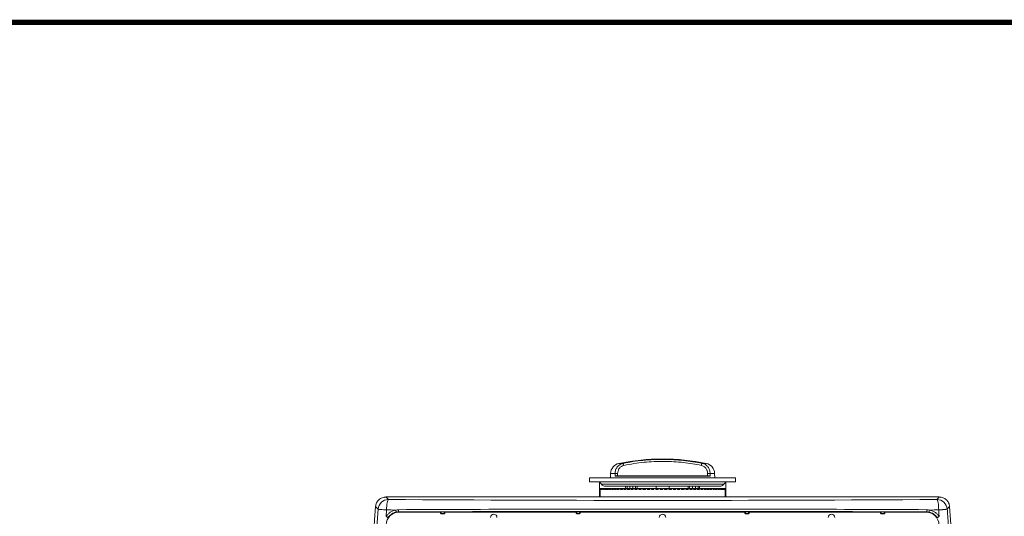
# Model space of a CAD drawing. Extents: x -1 to 1868, y -1 to 1427.
# Drawn here: x 501 to 973, y 1189 to 1427 of the extents above; entities that cross this region are included whole.
import ezdxf

# ---------------------------------------------------------------- set-up
doc = ezdxf.new("R2010")
doc.units = 0
doc.header["$MEASUREMENT"] = 0
doc.layers.add('DRAW', color=7, linetype='Continuous')

msp = doc.modelspace()

# ---------------------------------------------------------------- linework, layer by layer
at = {"color": 8, "linetype": 'Continuous', "lineweight": 15}
for p, q in [((788.02, 1214.18), (789.92, 1214.18)), ((828, 1214.18), (829.9, 1214.18)), ((786.15, 1209.36), (784.02, 1209.36)), ((833.91, 1209.36), (831.78, 1209.36)), ((779.58, 1204.15), (808.96, 1204.15)), ((808.96, 1204.15), (838.34, 1204.15)), ((793.25, 1203.27), (793.25, 1202.19)), ((794.67, 1202.19), (794.67, 1203.27)), ((823.25, 1203.27), (823.25, 1202.19)), ((824.67, 1202.19), (824.67, 1203.27))]:
    msp.add_line(p, q, dxfattribs=at)
at = {"color": 7, "linetype": 'Continuous', "lineweight": 15}
for p, q in [((784.02, 1209.36), (783.98, 1207.27)), ((787.39, 1209.36), (787.38, 1208.27)), ((830.54, 1208.27), (830.53, 1209.36)), ((833.94, 1207.27), (833.91, 1209.36)), ((773.96, 1207.27), (773.96, 1205.27)), ((773.96, 1207.27), (843.96, 1207.27)), ((843.96, 1205.27), (773.96, 1205.27)), ((778.46, 1205.27), (779.58, 1204.15)), ((778.71, 1197.94), (778.71, 1205.02)), ((831.79, 1208.08), (786.13, 1208.08)), ((786.57, 1208.27), (831.36, 1208.27)), ((838.34, 1204.15), (839.46, 1205.27)), ((839.21, 1205.02), (839.21, 1197.94)), ((843.96, 1205.27), (843.96, 1207.27)), ((778.96, 1202.19), (778.96, 1201.69)), ((778.98, 1202.19), (778.96, 1202.19)), ((778.96, 1201.69), (778.96, 1198.09)), ((778.98, 1201.69), (778.96, 1201.69)), ((778.98, 1202.19), (778.98, 1201.69)), ((779.02, 1202.19), (778.98, 1202.19)), ((779.02, 1202.19), (779.02, 1201.69)), ((779.13, 1202.19), (779.02, 1202.19)), ((779.13, 1201.69), (779.02, 1201.69)), ((779.13, 1202.19), (779.13, 1201.69)), ((779.23, 1202.19), (779.13, 1202.19)), ((779.23, 1202.19), (779.23, 1201.69)), ((779.42, 1202.19), (779.23, 1202.19)), ((779.42, 1201.69), (779.23, 1201.69)), ((779.42, 1202.19), (779.42, 1201.69)), ((779.58, 1202.19), (779.42, 1202.19)), ((779.58, 1202.19), (779.58, 1201.69)), ((779.86, 1202.19), (779.58, 1202.19)), ((779.86, 1201.69), (779.58, 1201.69)), ((779.86, 1202.19), (779.86, 1201.69)), ((780.07, 1202.19), (779.86, 1202.19)), ((780.07, 1202.19), (780.07, 1201.69)), ((780.44, 1202.19), (780.07, 1202.19)), ((780.44, 1201.69), (780.07, 1201.69)), ((780.44, 1202.19), (780.44, 1201.69)), ((780.7, 1202.19), (780.44, 1202.19)), ((780.7, 1202.19), (780.7, 1201.69)), ((781.16, 1202.19), (780.7, 1202.19)), ((781.16, 1201.69), (780.7, 1201.69)), ((781.16, 1202.19), (781.16, 1201.69)), ((781.48, 1202.19), (781.16, 1202.19)), ((781.48, 1202.19), (781.48, 1201.69)), ((782.01, 1202.19), (781.48, 1202.19)), ((782.01, 1201.69), (781.48, 1201.69)), ((781.7, 1203.27), (808.96, 1203.27)), ((782.01, 1202.19), (782.01, 1201.69)), ((782.38, 1202.19), (782.01, 1202.19)), ((782.38, 1202.19), (782.38, 1201.69)), ((783, 1202.19), (782.38, 1202.19)), ((783, 1201.69), (782.38, 1201.69)), ((783, 1202.19), (783, 1201.69)), ((783.42, 1202.19), (783, 1202.19)), ((783.42, 1202.19), (783.42, 1201.69)), ((784.11, 1202.19), (783.42, 1202.19)), ((784.11, 1201.69), (783.42, 1201.69)), ((784.11, 1202.19), (784.11, 1201.69)), ((784.58, 1202.19), (784.11, 1202.19)), ((784.58, 1202.19), (784.58, 1201.69)), ((785.34, 1202.19), (784.58, 1202.19)), ((785.34, 1201.69), (784.58, 1201.69)), ((785.34, 1202.19), (785.34, 1201.69)), ((785.85, 1202.19), (785.34, 1202.19)), ((785.85, 1202.19), (785.85, 1201.69)), ((786.69, 1202.19), (785.85, 1202.19)), ((786.69, 1201.69), (785.85, 1201.69)), ((786.69, 1202.19), (786.69, 1201.69)), ((787.24, 1202.19), (786.69, 1202.19)), ((787.24, 1202.19), (787.24, 1201.69)), ((788.15, 1202.19), (787.24, 1202.19)), ((788.15, 1201.69), (787.24, 1201.69)), ((788.15, 1202.19), (788.15, 1201.69)), ((788.74, 1202.19), (788.15, 1202.19)), ((788.74, 1202.19), (788.74, 1201.69)), ((789.7, 1202.19), (788.74, 1202.19)), ((789.7, 1201.69), (788.74, 1201.69)), ((789.7, 1202.19), (789.7, 1201.69)), ((790.34, 1202.19), (789.7, 1202.19)), ((790.34, 1202.19), (790.34, 1201.69)), ((791.35, 1202.19), (790.34, 1202.19)), ((791.35, 1201.69), (790.34, 1201.69)), ((792.02, 1202.19), (791.35, 1202.19)), ((791.35, 1202.19), (791.35, 1201.69)), ((792.02, 1202.19), (792.02, 1201.69)), ((793.09, 1202.19), (792.02, 1202.19)), ((793.09, 1201.69), (792.02, 1201.69)), ((793.09, 1202.19), (793.09, 1201.69)), ((793.79, 1202.19), (793.09, 1202.19)), ((793.79, 1202.19), (793.79, 1201.69)), ((794.91, 1202.19), (793.79, 1202.19)), ((794.91, 1201.69), (793.79, 1201.69)), ((794.91, 1202.19), (794.91, 1201.69)), ((795.63, 1202.19), (794.91, 1202.19)), ((795.63, 1202.19), (795.63, 1201.69)), ((796.79, 1202.19), (795.63, 1202.19)), ((796.79, 1201.69), (795.63, 1201.69)), ((796.79, 1202.19), (796.79, 1201.69)), ((797.54, 1202.19), (796.79, 1202.19)), ((797.54, 1202.19), (797.54, 1201.69)), ((798.73, 1202.19), (797.54, 1202.19)), ((798.73, 1201.69), (797.54, 1201.69)), ((798.73, 1202.19), (798.73, 1201.69)), ((799.5, 1202.19), (798.73, 1202.19)), ((799.5, 1202.19), (799.5, 1201.69)), ((800.72, 1202.19), (799.5, 1202.19)), ((800.72, 1201.69), (799.5, 1201.69)), ((800.72, 1202.19), (800.72, 1201.69)), ((801.51, 1202.19), (800.72, 1202.19)), ((801.51, 1202.19), (801.51, 1201.69)), ((802.76, 1202.19), (801.51, 1202.19)), ((802.76, 1201.69), (801.51, 1201.69)), ((802.76, 1202.19), (802.76, 1201.69)), ((803.56, 1202.19), (802.76, 1202.19)), ((803.56, 1202.19), (803.56, 1201.69)), ((804.82, 1202.19), (803.56, 1202.19)), ((804.82, 1201.69), (803.56, 1201.69)), ((804.82, 1202.19), (804.82, 1201.69)), ((805.63, 1202.19), (804.82, 1202.19)), ((805.63, 1202.19), (805.63, 1201.69)), ((806.9, 1202.19), (805.63, 1202.19)), ((806.9, 1201.69), (805.63, 1201.69)), ((805.79, 1203.27), (805.79, 1202.19)), ((806.9, 1202.19), (806.9, 1201.69)), ((807.72, 1202.19), (806.9, 1202.19)), ((807.72, 1202.19), (807.72, 1201.69)), ((808.39, 1202.19), (807.72, 1202.19)), ((808.99, 1201.69), (807.72, 1201.69)), ((808.39, 1201.69), (808.39, 1202.19)), ((808.89, 1201.69), (808.89, 1202.19)), ((808.89, 1202.19), (808.99, 1202.19)), ((808.96, 1203.27), (836.22, 1203.27)), ((808.99, 1202.19), (808.99, 1201.69)), ((809.81, 1202.19), (808.99, 1202.19)), ((809.81, 1202.19), (809.81, 1201.69)), ((811.09, 1201.69), (809.81, 1201.69)), ((810.01, 1201.69), (810.01, 1202.19)), ((810.01, 1202.19), (811.09, 1202.19)), ((811.09, 1202.19), (811.09, 1201.69)), ((811.9, 1202.19), (811.09, 1202.19)), ((811.9, 1202.19), (811.9, 1201.69)), ((811.9, 1202.19), (813.17, 1202.19)), ((813.17, 1201.69), (811.9, 1201.69)), ((812.14, 1202.19), (812.14, 1203.27)), ((813.17, 1202.19), (813.17, 1201.69)), ((813.98, 1202.19), (813.17, 1202.19)), ((813.98, 1202.19), (813.98, 1201.69)), ((815.23, 1202.19), (813.98, 1202.19)), ((815.23, 1201.69), (813.98, 1201.69)), ((815.23, 1201.69), (815.23, 1202.19)), ((816.03, 1202.19), (815.23, 1202.19)), ((816.03, 1201.69), (816.03, 1202.19)), ((817.26, 1202.19), (816.03, 1202.19)), ((817.26, 1201.69), (816.03, 1201.69)), ((817.26, 1201.69), (817.26, 1202.19)), ((818.04, 1202.19), (817.26, 1202.19)), ((818.04, 1201.69), (818.04, 1202.19)), ((819.25, 1202.19), (818.04, 1202.19)), ((819.25, 1201.69), (818.04, 1201.69)), ((819.25, 1201.69), (819.25, 1202.19)), ((820.02, 1202.19), (819.25, 1202.19)), ((820.02, 1201.69), (820.02, 1202.19)), ((821.19, 1202.19), (820.02, 1202.19)), ((821.19, 1201.69), (820.02, 1201.69)), ((821.19, 1201.69), (821.19, 1202.19)), ((821.94, 1202.19), (821.19, 1202.19)), ((821.94, 1201.69), (821.94, 1202.19)), ((823.08, 1202.19), (821.94, 1202.19)), ((823.08, 1201.69), (821.94, 1201.69)), ((823.08, 1201.69), (823.08, 1202.19)), ((823.79, 1202.19), (823.08, 1202.19)), ((823.79, 1201.69), (823.79, 1202.19)), ((824.89, 1202.19), (823.79, 1202.19)), ((824.89, 1201.69), (823.79, 1201.69)), ((824.89, 1201.69), (824.89, 1202.19)), ((825.57, 1202.19), (824.89, 1202.19)), ((825.57, 1201.69), (825.57, 1202.19)), ((826.62, 1202.19), (825.57, 1202.19)), ((826.62, 1201.69), (825.57, 1201.69)), ((826.62, 1201.69), (826.62, 1202.19)), ((827.28, 1202.19), (826.62, 1202.19)), ((827.28, 1201.69), (827.28, 1202.19)), ((828.27, 1202.19), (827.28, 1202.19)), ((828.27, 1201.69), (827.28, 1201.69)), ((828.27, 1201.69), (828.27, 1202.19)), ((828.89, 1202.19), (828.27, 1202.19)), ((828.89, 1201.69), (828.89, 1202.19)), ((829.83, 1202.19), (828.89, 1202.19)), ((829.83, 1201.69), (828.89, 1201.69)), ((829.83, 1201.69), (829.83, 1202.19)), ((830.4, 1202.19), (829.83, 1202.19)), ((830.4, 1201.69), (830.4, 1202.19)), ((831.28, 1202.19), (830.4, 1202.19)), ((831.28, 1201.69), (830.4, 1201.69)), ((831.28, 1201.69), (831.28, 1202.19)), ((831.82, 1202.19), (831.28, 1202.19)), ((831.82, 1201.69), (831.82, 1202.19)), ((832.62, 1202.19), (831.82, 1202.19)), ((832.62, 1201.69), (831.82, 1201.69)), ((832.62, 1201.69), (832.62, 1202.19)), ((833.12, 1202.19), (832.62, 1202.19)), ((833.12, 1201.69), (833.12, 1202.19)), ((833.85, 1202.19), (833.12, 1202.19)), ((833.85, 1201.69), (833.12, 1201.69)), ((833.85, 1201.69), (833.85, 1202.19)), ((834.08, 1202.19), (833.85, 1202.19)), ((834.3, 1202.19), (834.08, 1202.19)), ((834.3, 1201.69), (834.3, 1202.19)), ((834.96, 1202.19), (834.3, 1202.19)), ((834.96, 1201.69), (834.3, 1201.69)), ((834.96, 1201.69), (834.96, 1202.19)), ((835.36, 1202.19), (834.96, 1202.19)), ((835.36, 1201.69), (835.36, 1202.19)), ((835.94, 1202.19), (835.36, 1202.19)), ((835.94, 1201.69), (835.36, 1201.69)), ((835.94, 1201.69), (835.94, 1202.19)), ((836.29, 1202.19), (835.94, 1202.19)), ((836.29, 1201.69), (836.29, 1202.19)), ((836.79, 1202.19), (836.29, 1202.19)), ((836.79, 1201.69), (836.29, 1201.69)), ((836.79, 1201.69), (836.79, 1202.19)), ((837.08, 1202.19), (836.79, 1202.19)), ((837.08, 1201.69), (837.08, 1202.19)), ((837.5, 1202.19), (837.08, 1202.19)), ((837.5, 1201.69), (837.08, 1201.69)), ((837.5, 1201.69), (837.5, 1202.19)), ((837.74, 1202.19), (837.5, 1202.19)), ((837.74, 1201.69), (837.74, 1202.19)), ((838.08, 1202.19), (837.74, 1202.19)), ((838.08, 1201.69), (837.74, 1201.69)), ((838.08, 1201.69), (838.08, 1202.19)), ((838.26, 1202.19), (838.08, 1202.19)), ((838.26, 1201.69), (838.26, 1202.19)), ((838.51, 1202.19), (838.26, 1202.19)), ((838.51, 1201.69), (838.26, 1201.69)), ((838.51, 1201.69), (838.51, 1202.19)), ((838.64, 1202.19), (838.51, 1202.19)), ((838.64, 1201.69), (838.64, 1202.19)), ((838.8, 1202.19), (838.64, 1202.19)), ((838.8, 1201.69), (838.64, 1201.69)), ((838.8, 1201.69), (838.8, 1202.19)), ((838.87, 1202.19), (838.8, 1202.19)), ((838.87, 1201.69), (838.87, 1202.19)), ((838.94, 1202.19), (838.87, 1202.19)), ((838.94, 1201.69), (838.87, 1201.69)), ((838.94, 1201.69), (838.94, 1202.19)), ((838.96, 1202.19), (838.94, 1202.19)), ((838.96, 1201.69), (838.96, 1202.19)), ((838.96, 1198.09), (838.96, 1201.69)), ((838.96, 1201.69), (838.96, 1201.69)), ((675.52, 1197.77), (676.45, 1197.94)), ((941.61, 1198.09), (676.31, 1198.09)), ((942.41, 1197.77), (941.47, 1197.94)), ((682.46, 1190.77), (682.46, 1190.95)), ((702.46, 1190.77), (682.46, 1190.77)), ((702.46, 1190.92), (702.46, 1190.44)), ((702.46, 1190.44), (702.46, 1190.37)), ((704.16, 1190.97), (702.76, 1190.97)), ((702.76, 1190.14), (702.76, 1190.97)), ((704.16, 1190.14), (702.76, 1190.14)), ((702.76, 1190.07), (702.76, 1190.14)), ((702.76, 1190.07), (704.16, 1190.07)), ((704.16, 1190.97), (704.16, 1190.14)), ((704.16, 1190.14), (704.16, 1190.07)), ((704.46, 1190.44), (704.46, 1190.92)), ((767.46, 1190.77), (704.46, 1190.77)), ((704.46, 1190.37), (704.46, 1190.44)), ((767.46, 1190.92), (767.46, 1190.44)), ((767.46, 1190.44), (767.46, 1190.37)), ((769.16, 1190.97), (767.76, 1190.97)), ((767.76, 1190.14), (767.76, 1190.97)), ((769.16, 1190.14), (767.76, 1190.14)), ((767.76, 1190.07), (767.76, 1190.14)), ((767.76, 1190.07), (769.16, 1190.07)), ((769.16, 1190.97), (769.16, 1190.14)), ((769.16, 1190.14), (769.16, 1190.07)), ((769.46, 1190.44), (769.46, 1190.92)), ((848.46, 1190.77), (769.46, 1190.77)), ((769.46, 1190.37), (769.46, 1190.44)), ((848.46, 1190.44), (848.46, 1190.92)), ((848.46, 1190.37), (848.46, 1190.44)), ((850.16, 1190.97), (848.76, 1190.97)), ((848.76, 1190.97), (848.76, 1190.14)), ((848.76, 1190.14), (850.16, 1190.14)), ((848.76, 1190.14), (848.76, 1190.07)), ((850.16, 1190.07), (848.76, 1190.07)), ((850.16, 1190.14), (850.16, 1190.97)), ((850.16, 1190.07), (850.16, 1190.14)), ((850.46, 1190.92), (850.46, 1190.44)), ((913.46, 1190.77), (850.46, 1190.77)), ((850.46, 1190.44), (850.46, 1190.37)), ((913.46, 1190.44), (913.46, 1190.92)), ((913.46, 1190.37), (913.46, 1190.44)), ((915.16, 1190.97), (913.76, 1190.97)), ((913.76, 1190.97), (913.76, 1190.14)), ((913.76, 1190.14), (915.16, 1190.14)), ((913.76, 1190.14), (913.76, 1190.07)), ((915.16, 1190.07), (913.76, 1190.07)), ((915.16, 1190.14), (915.16, 1190.97)), ((915.16, 1190.07), (915.16, 1190.14)), ((915.46, 1190.92), (915.46, 1190.44)), ((935.46, 1190.77), (915.46, 1190.77)), ((915.46, 1190.44), (915.46, 1190.37)), ((935.46, 1190.77), (935.46, 1190.95)), ((941.41, 1190.77), (941.33, 1191.85)), ((941.46, 1190.05), (941.41, 1190.77)), ((941.55, 1188.82), (941.46, 1190.05))]:
    msp.add_line(p, q, dxfattribs=at)
at = {"color": 7, "linetype": 'Continuous', "lineweight": 15, "flags": 128}
for points in [[(786.13, 1208.08), (786.14, 1208.27), (786.15, 1209.36)], [(831.78, 1209.36), (831.79, 1208.27), (831.79, 1208.08)], [(677.47, 1196.85), (677.29, 1197.05), (676.8, 1197.57), (676.31, 1198.09)], [(676.59, 1191.85), (676.62, 1192.81), (676.67, 1193.73), (676.75, 1194.58), (676.86, 1195.33), (676.99, 1195.95), (677.14, 1196.42), (677.3, 1196.73), (677.47, 1196.85)], [(940.45, 1196.85), (940.64, 1197.05), (941.13, 1197.57), (941.61, 1198.09)], [(941.33, 1191.85), (941.31, 1192.81), (941.25, 1193.73), (941.17, 1194.58), (941.06, 1195.33), (940.93, 1195.95), (940.78, 1196.42), (940.62, 1196.73), (940.45, 1196.85)], [(671.33, 1193.47), (671.65, 1193.12), (672.49, 1192.22)], [(946.6, 1193.47), (946.27, 1193.12), (945.44, 1192.22)]]:
    msp.add_lwpolyline(points, dxfattribs=at)
at = {"color": 7, "linetype": 'Continuous', "lineweight": 15}
for centre, radius, start, end in [((789.02, 1209.28), 5, 101.4286, 179), ((808.96, 1110.6), 105.67, 78.5714, 101.4286), ((789.06, 1213.16), 1.33, 2.1199, 49.4798), ((828.87, 1213.16), 1.33, 130.5199, 177.8805), ((828.91, 1209.28), 5, 1, 78.5714), ((786.77, 1180.15), 29.22, 88.7782, 91.2218), ((831.15, 1180.15), 29.22, 88.7782, 91.2218), ((781.7, 1206.27), 3, 225, 270), ((836.22, 1206.27), 3, 270, 315), ((677.48, 1191.85), 5, 90.0754, 175.7096), ((940.45, 1191.85), 5, 4.2904, 89.9246), ((682.46, 1184.77), 6, 90, 180), ((682.75, 1191.9), 1.76, 182.4613, 216.8798), ((684.04, 1191.74), 1.76, 171.9438, 206.4995), ((702.76, 1190.44), 0.299, 180.203, 270.1983), ((702.76, 1190.37), 0.3, 180, 270), ((704.16, 1190.44), 0.299, 269.8017, 359.797), ((704.16, 1190.37), 0.3, 270, 360), ((767.76, 1190.44), 0.299, 180.203, 270.1983), ((767.76, 1190.37), 0.3, 180, 270), ((769.16, 1190.44), 0.299, 269.8017, 359.797), ((769.16, 1190.37), 0.3, 270, 360), ((848.76, 1190.44), 0.299, 180.203, 270.1983), ((848.76, 1190.37), 0.3, 180, 270), ((850.16, 1190.44), 0.299, 269.8017, 359.797), ((850.16, 1190.37), 0.3, 270, 360), ((913.76, 1190.44), 0.299, 180.203, 270.1983), ((913.76, 1190.37), 0.3, 180, 270), ((915.16, 1190.44), 0.299, 269.8017, 359.797), ((915.16, 1190.37), 0.3, 270, 360), ((933.89, 1191.74), 1.76, 333.5005, 8.0562), ((935.46, 1184.77), 6, 0, 90), ((935.17, 1191.9), 1.76, 323.1202, 357.5387), ((727.96, 1188.19), 1.58, 0.7767, 179.2233), ((808.96, 1188.19), 1.58, 0.7767, 179.2233), ((889.96, 1188.19), 1.58, 0.7767, 179.2233)]:
    msp.add_arc(centre, radius, start, end, dxfattribs=at)
at = {"color": 8, "linetype": 'Continuous', "lineweight": 15}
for centre, major_axis, ratio, start_param, end_param in [((798.2, 1197.27), (-6.28, 7.58), 0.409062, 0.396021, 0.581605), ((798.91, 1197.77), (6.47, -6.47), 0.414214, 3.41584, 3.636189), ((789.01, 1197.77), (6.47, 6.47), 0.414214, 5.788589, 6.008938), ((789.72, 1197.27), (6.28, 7.58), 0.409062, 5.70158, 5.887164), ((828.2, 1197.27), (-6.28, 7.58), 0.409062, 0.396021, 0.581605), ((828.91, 1197.77), (-6.47, 6.47), 0.414214, 0.274247, 0.494597), ((819.01, 1197.77), (6.47, 6.47), 0.414214, 5.788589, 6.008938), ((819.72, 1197.27), (6.28, 7.58), 0.409062, 5.70158, 5.887164)]:
    msp.add_ellipse(centre, major_axis=major_axis, ratio=ratio, start_param=start_param, end_param=end_param, dxfattribs=at)
at = {"color": 7, "linetype": 'Continuous', "lineweight": 15}
for centre, major_axis, ratio, start_param, end_param in [((808.96, 1222.61), (749.27, 0), 0.034921, 4.535984, 4.888793), ((808.96, 1217.61), (754.27, 0), 0.034689, 4.535984, 4.541898), ((702.76, 1190.92), (0.3, 0), 0.17353, 1.570796, 3.141593), ((704.16, 1190.92), (0.3, 0), 0.17353, 0, 1.570796), ((767.76, 1190.92), (0.3, 0), 0.17353, 1.570796, 3.141593), ((769.16, 1190.92), (0.3, 0), 0.17353, 0, 1.570796), ((848.76, 1190.92), (0.3, 0), 0.17353, 1.570796, 3.141593), ((850.16, 1190.92), (0.3, 0), 0.17353, 0, 1.570796), ((913.76, 1190.92), (0.3, 0), 0.17353, 1.570796, 3.141593), ((915.16, 1190.92), (0.3, 0), 0.17353, 0, 1.570796), ((808.96, 1217.61), (754.27, 0), 0.034689, 4.88288, 4.888793)]:
    msp.add_ellipse(centre, major_axis=major_axis, ratio=ratio, start_param=start_param, end_param=end_param, dxfattribs=at)
for points, knots in [([(786.15, 1209.36), (786.2, 1209.92), (786.32, 1211.04), (787.14, 1212.51), (788.35, 1213.67), (789.39, 1214.01), (789.92, 1214.18)], [0, 0, 0, 0, 0.2479134, 0.4958036, 0.7434176, 1, 1, 1, 1]), ([(789.92, 1214.18), (791.49, 1214.48), (794.64, 1215.08), (799.56, 1215.69), (804.61, 1216.05), (809.58, 1216.15), (814.35, 1215.99), (818.95, 1215.62), (823.52, 1215.04), (826.51, 1214.47), (828, 1214.18)], [0, 0, 0, 0, 0.127938, 0.25587, 0.388185, 0.520498, 0.638648, 0.756799, 0.878397, 1, 1, 1, 1]), ([(827.54, 1213.21), (826.12, 1213.49), (823.29, 1214.05), (818.88, 1214.63), (814.35, 1215.01), (809.66, 1215.16), (804.89, 1215.08), (800.01, 1214.73), (795.14, 1214.14), (791.97, 1213.52), (790.39, 1213.21)], [0, 0, 0, 0, 0.118157, 0.23631, 0.357909, 0.479506, 0.607391, 0.735279, 0.867636, 1, 1, 1, 1]), ([(828, 1214.18), (828.52, 1214.01), (829.54, 1213.68), (830.76, 1212.54), (831.6, 1211.07), (831.72, 1209.93), (831.78, 1209.36)], [0, 0, 0, 0, 0.2490449, 0.4985006, 0.7467225, 1, 1, 1, 1]), ([(790.39, 1213.21), (789.97, 1213.08), (789.14, 1212.81), (788.18, 1211.88), (787.53, 1210.7), (787.44, 1209.81), (787.39, 1209.36)], [0, 0, 0, 0, 0.255231, 0.50232, 0.750762, 1, 1, 1, 1]), ([(830.53, 1209.36), (830.49, 1209.82), (830.39, 1210.72), (829.73, 1211.91), (828.77, 1212.82), (827.95, 1213.08), (827.54, 1213.21)], [0, 0, 0, 0, 0.254625, 0.503376, 0.752274, 1, 1, 1, 1]), ([(786.13, 1208.08), (786.14, 1208.08), (786.16, 1208.1), (786.23, 1208.16), (786.37, 1208.25), (786.51, 1208.27), (786.57, 1208.27)], [0, 0, 0, 0, 0.009502, 0.25351, 0.713162, 1, 1, 1, 1]), ([(831.36, 1208.27), (831.41, 1208.27), (831.55, 1208.25), (831.69, 1208.16), (831.77, 1208.1), (831.79, 1208.08), (831.79, 1208.08)], [0, 0, 0, 0, 0.286838, 0.746491, 0.990499, 1, 1, 1, 1]), ([(676.31, 1198.09), (676, 1198.09), (675.69, 1198.06), (675.08, 1197.95), (674.78, 1197.86), (674.19, 1197.63), (673.92, 1197.49), (673.39, 1197.16), (673.14, 1196.97), (672.68, 1196.55), (672.48, 1196.32), (672.11, 1195.82), (671.94, 1195.54), (671.67, 1194.98), (671.57, 1194.69), (671.4, 1194.09), (671.35, 1193.78), (671.33, 1193.47)], [0, 0, 0, 0, 0.125, 0.125, 0.25, 0.25, 0.375, 0.375, 0.5, 0.5, 0.625, 0.625, 0.75, 0.75, 0.875, 0.875, 1, 1, 1, 1]), ([(941.61, 1198.09), (941.93, 1198.09), (942.24, 1198.06), (942.85, 1197.95), (943.15, 1197.86), (943.73, 1197.63), (944.01, 1197.49), (944.53, 1197.16), (944.78, 1196.97), (945.24, 1196.55), (945.45, 1196.32), (945.82, 1195.82), (945.98, 1195.54), (946.25, 1194.98), (946.36, 1194.69), (946.52, 1194.09), (946.57, 1193.78), (946.6, 1193.47)], [0, 0, 0, 0, 0.125, 0.125, 0.25, 0.25, 0.375, 0.375, 0.5, 0.5, 0.625, 0.625, 0.75, 0.75, 0.875, 0.875, 1, 1, 1, 1]), ([(664.83, 990.27), (664.83, 1023.98), (665.49, 1057.67), (668.04, 1125.01), (670, 1158.63), (672.49, 1192.22)], [0, 0, 0, 0, 0.5, 0.5, 1, 1, 1, 1]), ([(672.49, 1192.22), (672.51, 1192.21), (672.61, 1192.2), (673.01, 1192.15), (673.32, 1192.13), (674.09, 1192.06), (674.55, 1192.02), (675.55, 1191.94), (676.08, 1191.89), (676.59, 1191.85)], [0, 0, 0, 0, 0.25, 0.25, 0.5, 0.5, 0.75, 0.75, 1, 1, 1, 1]), ([(676.38, 1188.82), (676.51, 1189.01), (676.65, 1189.2), (676.96, 1189.57), (677.12, 1189.74), (677.62, 1190.23), (677.99, 1190.53), (678.78, 1191.04), (679.2, 1191.26), (679.85, 1191.52), (680.07, 1191.6), (680.53, 1191.73), (680.76, 1191.78), (680.99, 1191.83)], [0, 0, 0, 0, 0.125, 0.125, 0.25, 0.25, 0.5, 0.5, 0.75, 0.75, 0.875, 0.875, 1, 1, 1, 1]), ([(681.34, 1190.84), (681.14, 1190.81), (680.94, 1190.76), (680.55, 1190.65), (680.36, 1190.58), (679.81, 1190.36), (679.45, 1190.17), (678.76, 1189.72), (678.45, 1189.47), (678.02, 1189.05), (677.88, 1188.9), (677.62, 1188.58), (677.49, 1188.42), (677.38, 1188.25)], [0, 0, 0, 0, 0.125, 0.125, 0.25, 0.25, 0.5, 0.5, 0.75, 0.75, 0.875, 0.875, 1, 1, 1, 1]), ([(682.29, 1191.98), (703.24, 1192.09), (724.26, 1192.17), (766.45, 1192.28), (787.62, 1192.31), (819.49, 1192.31), (830.11, 1192.3), (846.02, 1192.28), (851.33, 1192.27), (861.92, 1192.25), (867.21, 1192.24), (893.64, 1192.17), (914.69, 1192.09), (935.63, 1191.98)], [0, 0, 0, 0, 0.25, 0.25, 0.5, 0.5, 0.625, 0.625, 0.6875, 0.6875, 0.75, 0.75, 1, 1, 1, 1]), ([(935.46, 1190.95), (914.55, 1191.01), (893.53, 1191.06), (867.14, 1191.1), (861.85, 1191.11), (851.27, 1191.12), (845.97, 1191.12), (830.08, 1191.13), (819.47, 1191.14), (787.65, 1191.14), (766.51, 1191.12), (724.37, 1191.06), (703.38, 1191.01), (682.46, 1190.95)], [0, 0, 0, 0, 0.25, 0.25, 0.3125, 0.3125, 0.375, 0.375, 0.5, 0.5, 0.75, 0.75, 1, 1, 1, 1]), ([(940.55, 1188.25), (940.43, 1188.42), (940.31, 1188.58), (940.05, 1188.9), (939.91, 1189.05), (939.47, 1189.47), (939.16, 1189.72), (938.48, 1190.17), (938.12, 1190.36), (937.56, 1190.58), (937.37, 1190.65), (936.98, 1190.76), (936.78, 1190.81), (936.58, 1190.84)], [0, 0, 0, 0, 0.125, 0.125, 0.25, 0.25, 0.5, 0.5, 0.75, 0.75, 0.875, 0.875, 1, 1, 1, 1]), ([(936.94, 1191.83), (937.17, 1191.78), (937.4, 1191.73), (937.85, 1191.6), (938.07, 1191.52), (938.72, 1191.26), (939.14, 1191.04), (939.93, 1190.53), (940.3, 1190.23), (940.81, 1189.74), (940.97, 1189.57), (941.27, 1189.2), (941.42, 1189.01), (941.55, 1188.82)], [0, 0, 0, 0, 0.125, 0.125, 0.25, 0.25, 0.5, 0.5, 0.75, 0.75, 0.875, 0.875, 1, 1, 1, 1]), ([(941.33, 1191.85), (941.41, 1191.86), (941.55, 1191.87), (941.77, 1191.89), (941.98, 1191.91), (942.18, 1191.92), (942.37, 1191.94), (942.55, 1191.95), (942.72, 1191.97), (942.89, 1191.98), (943.04, 1191.99), (943.19, 1192), (943.33, 1192.02), (943.46, 1192.03), (943.58, 1192.04), (943.69, 1192.05), (943.8, 1192.05), (943.89, 1192.06), (943.99, 1192.07), (944.07, 1192.08), (944.15, 1192.08), (944.41, 1192.11), (944.76, 1192.14), (945.08, 1192.17), (945.24, 1192.19), (945.33, 1192.2), (945.38, 1192.21), (945.41, 1192.21), (945.43, 1192.22), (945.43, 1192.22), (945.44, 1192.22)], [0, 0, 0, 0, 0.034003, 0.067059, 0.09917, 0.130335, 0.160552, 0.189823, 0.218148, 0.245524, 0.271954, 0.297437, 0.321972, 0.34556, 0.368201, 0.389894, 0.41064, 0.43044, 0.449292, 0.467198, 0.484158, 0.500172, 0.64413, 0.749949, 0.820813, 0.874959, 0.909335, 0.937479, 0.972005, 1, 1, 1, 1]), ([(945.44, 1192.22), (945.5, 1191.37), (945.63, 1189.64), (945.82, 1187.01), (946.01, 1184.33), (946.21, 1181.58), (946.4, 1178.78), (946.6, 1175.93), (946.8, 1173.01), (947, 1170.04), (947.38, 1164.28), (947.99, 1154.86), (948.61, 1144.36), (949.11, 1135.51), (949.45, 1129.2), (949.77, 1122.89), (950.09, 1116.37), (950.4, 1109.77), (950.68, 1103.24), (950.94, 1097.15), (951.15, 1091.79), (951.32, 1087.06), (951.47, 1082.85), (951.61, 1078.75), (951.74, 1074.75), (951.86, 1070.87), (951.97, 1067.1), (952.08, 1063.44), (952.17, 1059.88), (952.26, 1056.44), (952.34, 1053.1), (952.42, 1049.88), (952.49, 1046.76), (952.55, 1043.76), (952.64, 1039.19), (952.75, 1033.09), (952.86, 1025.48), (952.95, 1018.07), (953.01, 1010.85), (953.06, 1003.82), (953.09, 996.98), (953.09, 992.49), (953.09, 990.27)], [0, 0, 0, 0, 0.0127298, 0.0257477, 0.0390537, 0.0526479, 0.0665303, 0.080701, 0.0951601, 0.1099077, 0.1249436, 0.1808408, 0.2499717, 0.2812442, 0.3125041, 0.3437682, 0.3750352, 0.4095232, 0.4418558, 0.4720346, 0.5000614, 0.5214453, 0.5422856, 0.5625826, 0.5823365, 0.6015474, 0.6202155, 0.6383408, 0.6559237, 0.6729641, 0.6894622, 0.7054182, 0.7208321, 0.7357041, 0.7500342, 0.7886047, 0.8262203, 0.8628816, 0.8985894, 0.9333446, 0.9671479, 1, 1, 1, 1]), ([(676.38, 1188.82), (676.49, 1188.74), (676.61, 1188.65), (676.84, 1188.51), (676.95, 1188.44), (677.14, 1188.34), (677.22, 1188.29), (677.33, 1188.25), (677.37, 1188.24), (677.38, 1188.25)], [0, 0, 0, 0, 0.25, 0.25, 0.5, 0.5, 0.75, 0.75, 1, 1, 1, 1]), ([(940.55, 1188.25), (940.56, 1188.24), (940.59, 1188.25), (940.71, 1188.29), (940.79, 1188.34), (940.98, 1188.44), (941.08, 1188.51), (941.31, 1188.65), (941.43, 1188.74), (941.55, 1188.82)], [0, 0, 0, 0, 0.25, 0.25, 0.5, 0.5, 0.75, 0.75, 1, 1, 1, 1])]:
    msp.add_open_spline(points, degree=3, knots=knots, dxfattribs=at)
for points in [[(663.81, 990.27), (663.81, 1057.96), (666.31, 1125.69), (671.33, 1193.47)], [(676.46, 1190.05), (676.43, 1189.64), (676.4, 1189.23), (676.38, 1188.82)], [(676.51, 1190.77), (676.5, 1190.53), (676.48, 1190.29), (676.46, 1190.05)], [(676.59, 1191.85), (676.57, 1191.49), (676.54, 1191.13), (676.51, 1190.77)], [(680.99, 1191.83), (681.42, 1191.93), (681.85, 1191.98), (682.29, 1191.98)], [(682.46, 1190.95), (682.08, 1190.95), (681.71, 1190.91), (681.34, 1190.84)], [(936.58, 1190.84), (936.21, 1190.91), (935.84, 1190.95), (935.46, 1190.95)], [(935.63, 1191.98), (936.07, 1191.98), (936.51, 1191.93), (936.94, 1191.83)], [(954.12, 990.27), (954.12, 1057.96), (951.62, 1125.69), (946.6, 1193.47)]]:
    msp.add_open_spline(points, degree=3, dxfattribs=at)
at = {"layer": 'DRAW', "const_width": 2.59}
msp.add_lwpolyline([(0, 0), (1866.24, 0), (1866.24, 1425.6), (0, 1425.6)], close=True, dxfattribs=at)

doc.saveas('drawing.dxf')
